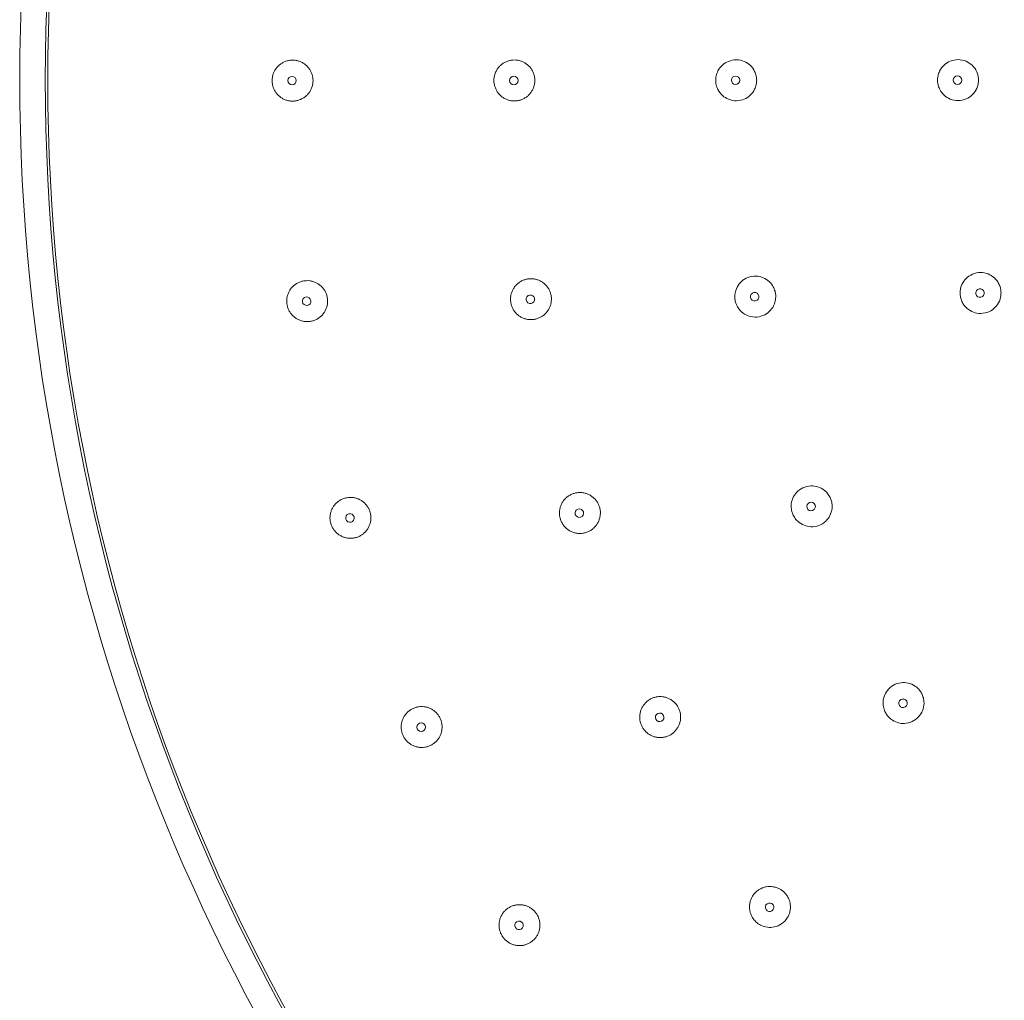
# Model space of a CAD drawing. Units: millimetres. Extents: x 0 to 840, y 0 to 1188.
# Drawn here: x 304 to 362, y 315 to 373 of the extents above; entities that cross this region are included whole.
import ezdxf

# ---------------------------------------------------------------- set-up
doc = ezdxf.new("R2010")
doc.units = ezdxf.units.MM
doc.header["$LTSCALE"] = 2
doc.layers.add('MODEL', color=7, linetype='Continuous', lineweight=20)

msp = doc.modelspace()

# ---------------------------------------------------------------- linework, layer by layer
at = {"layer": 'MODEL'}
for radius, start, end in [(115.033, 0, 180), (113.535, 0, 180), (113.385, 0.04318, 180.04318), (115.033, 180, 0), (113.535, 180, 0), (113.385, 180.04318, 0.04318)]:
    msp.add_arc((418.881, 369.097), radius, start, end, dxfattribs=at)
for centre, major_axis in [((319.815, 369.023), (0, 0.25)), ((319.815, 369.023), (0, -0.25)), ((332.819, 369.033), (0, 0.25)), ((332.819, 369.033), (0, -0.25)), ((345.823, 369.042), (0, 0.25)), ((345.823, 369.042), (0, -0.25)), ((358.827, 369.052), (0, 0.25)), ((358.827, 369.052), (0, -0.25)), ((360.149, 356.567), (-0.052, 0.245)), ((320.672, 356.093), (-0.033, 0.248)), ((333.79, 356.206), (-0.037, 0.247)), ((333.79, 356.206), (0.037, -0.247)), ((346.943, 356.357), (-0.044, 0.246)), ((346.943, 356.357), (0.044, -0.246)), ((360.149, 356.567), (0.052, -0.245)), ((320.672, 356.093), (0.033, -0.248)), ((350.248, 344.058), (-0.086, 0.235)), ((350.248, 344.058), (0.086, -0.235)), ((323.21, 343.385), (-0.065, 0.242)), ((336.662, 343.668), (-0.074, 0.239)), ((336.662, 343.668), (0.074, -0.239)), ((323.21, 343.385), (0.065, -0.242)), ((355.639, 332.521), (-0.125, 0.216)), ((355.639, 332.521), (0.125, -0.216)), ((341.37, 331.698), (-0.109, 0.225)), ((327.385, 331.118), (-0.096, 0.231)), ((341.37, 331.698), (0.109, -0.225)), ((327.385, 331.118), (0.096, -0.231)), ((347.81, 320.564), (-0.141, 0.207)), ((347.81, 320.564), (0.141, -0.207)), ((333.125, 319.5), (-0.125, 0.216)), ((333.125, 319.5), (0.125, -0.216))]:
    msp.add_ellipse(centre, major_axis=major_axis, ratio=0.999848, start_param=-1.570796, end_param=1.570796, dxfattribs=at)
for points in [[(319.367, 370.124), (319.307, 370.097), (319.248, 370.066), (319.192, 370.029)], [(319.951, 370.219), (319.885, 370.225), (319.818, 370.225), (319.752, 370.22)], [(320.146, 370.185), (320.082, 370.202), (320.016, 370.213), (319.951, 370.219)], [(320.332, 370.12), (320.272, 370.147), (320.21, 370.169), (320.146, 370.185)], [(320.505, 370.026), (320.45, 370.062), (320.392, 370.093), (320.332, 370.12)], [(332.562, 370.197), (332.497, 370.181), (332.434, 370.16), (332.373, 370.134)], [(332.758, 370.229), (332.692, 370.224), (332.626, 370.214), (332.562, 370.197)], [(332.957, 370.228), (332.891, 370.234), (332.824, 370.234), (332.758, 370.229)], [(333.152, 370.194), (333.088, 370.211), (333.023, 370.222), (332.957, 370.228)], [(333.338, 370.129), (333.278, 370.156), (333.216, 370.178), (333.152, 370.194)], [(333.511, 370.035), (333.456, 370.071), (333.398, 370.103), (333.338, 370.129)], [(333.665, 369.914), (333.617, 369.958), (333.566, 369.999), (333.511, 370.035)], [(318.791, 369.595), (318.76, 369.537), (318.733, 369.476), (318.711, 369.413)], [(319.192, 370.029), (319.136, 369.993), (319.084, 369.953), (319.035, 369.908)], [(320.98, 369.413), (320.959, 369.475), (320.932, 369.536), (320.901, 369.594)], [(333.799, 369.769), (333.758, 369.82), (333.714, 369.869), (333.665, 369.914)], [(333.906, 369.604), (333.875, 369.662), (333.839, 369.717), (333.799, 369.769)], [(333.985, 369.423), (333.964, 369.485), (333.937, 369.546), (333.906, 369.604)], [(318.662, 369.22), (318.652, 369.155), (318.646, 369.088), (318.646, 369.022)], [(318.646, 369.022), (318.646, 368.955), (318.652, 368.889), (318.663, 368.824)], [(318.711, 369.413), (318.69, 369.35), (318.673, 369.285), (318.662, 369.22)], [(321.029, 369.221), (321.018, 369.286), (321.002, 369.351), (320.98, 369.413)], [(321.045, 369.024), (321.045, 369.09), (321.04, 369.156), (321.029, 369.221)], [(321.029, 368.826), (321.04, 368.891), (321.045, 368.957), (321.045, 369.024)], [(331.668, 369.23), (331.657, 369.165), (331.651, 369.098), (331.651, 369.032)], [(331.651, 369.032), (331.651, 368.965), (331.657, 368.899), (331.668, 368.833)], [(331.716, 369.423), (331.695, 369.36), (331.679, 369.295), (331.668, 369.23)], [(334.034, 369.231), (334.023, 369.296), (334.007, 369.36), (333.985, 369.423)], [(334.05, 369.033), (334.05, 369.1), (334.045, 369.166), (334.034, 369.231)], [(334.034, 368.836), (334.045, 368.901), (334.051, 368.967), (334.05, 369.033)], [(318.663, 368.824), (318.674, 368.758), (318.69, 368.694), (318.712, 368.631)], [(318.712, 368.631), (318.733, 368.568), (318.76, 368.507), (318.792, 368.449)], [(318.792, 368.449), (318.824, 368.391), (318.86, 368.335), (318.901, 368.283)], [(320.794, 368.288), (320.835, 368.34), (320.87, 368.395), (320.902, 368.453)], [(320.902, 368.453), (320.933, 368.511), (320.959, 368.572), (320.981, 368.634)], [(320.981, 368.634), (321.002, 368.697), (321.018, 368.761), (321.029, 368.826)], [(331.668, 368.833), (331.679, 368.768), (331.695, 368.703), (331.717, 368.641)], [(331.717, 368.641), (331.739, 368.578), (331.766, 368.517), (331.797, 368.458)], [(331.797, 368.458), (331.829, 368.4), (331.866, 368.345), (331.907, 368.292)], [(318.901, 368.283), (318.942, 368.231), (318.987, 368.181), (319.036, 368.137)], [(319.036, 368.137), (319.085, 368.092), (319.138, 368.051), (319.193, 368.015)], [(319.193, 368.015), (319.249, 367.979), (319.308, 367.947), (319.369, 367.921)], [(319.369, 367.921), (319.43, 367.895), (319.493, 367.873), (319.557, 367.857)], [(319.557, 367.857), (319.622, 367.841), (319.688, 367.831), (319.754, 367.826)], [(320.661, 368.142), (320.71, 368.187), (320.754, 368.236), (320.794, 368.288)], [(332.199, 368.025), (332.255, 367.989), (332.314, 367.957), (332.375, 367.931)], [(332.375, 367.931), (332.436, 367.904), (332.499, 367.883), (332.563, 367.867)], [(332.958, 367.837), (333.024, 367.843), (333.09, 367.854), (333.154, 367.871)], [(333.154, 367.871), (333.218, 367.888), (333.28, 367.91), (333.34, 367.936)], [(333.34, 367.936), (333.4, 367.963), (333.458, 367.995), (333.512, 368.031)], [(334.14, 357.368), (334.076, 357.386), (334.012, 357.398), (333.946, 357.405)], [(334.325, 357.301), (334.265, 357.328), (334.203, 357.351), (334.14, 357.368)], [(319.783, 356.868), (319.741, 356.817), (319.702, 356.763), (319.669, 356.706)], [(319.923, 357.009), (319.873, 356.966), (319.826, 356.919), (319.783, 356.868)], [(321.042, 357.248), (320.979, 357.267), (320.914, 357.28), (320.849, 357.288)], [(321.226, 357.177), (321.167, 357.206), (321.105, 357.23), (321.042, 357.248)], [(321.395, 357.077), (321.341, 357.115), (321.285, 357.148), (321.226, 357.177)], [(321.546, 356.95), (321.499, 356.997), (321.449, 357.039), (321.395, 357.077)], [(333.026, 357.109), (332.976, 357.065), (332.93, 357.017), (332.888, 356.966)], [(333.185, 357.229), (333.129, 357.194), (333.075, 357.154), (333.026, 357.109)], [(333.362, 357.32), (333.3, 357.295), (333.241, 357.264), (333.185, 357.229)], [(334.496, 357.204), (334.441, 357.241), (334.384, 357.273), (334.325, 357.301)], [(334.885, 356.766), (334.855, 356.825), (334.819, 356.881), (334.78, 356.933)], [(334.962, 356.584), (334.941, 356.646), (334.916, 356.707), (334.885, 356.766)], [(319.527, 356.335), (319.514, 356.27), (319.506, 356.204), (319.504, 356.138)], [(319.583, 356.526), (319.559, 356.464), (319.54, 356.4), (319.527, 356.335)], [(319.669, 356.706), (319.635, 356.648), (319.606, 356.588), (319.583, 356.526)], [(321.85, 356.448), (321.83, 356.511), (321.806, 356.573), (321.777, 356.632)], [(321.892, 356.254), (321.883, 356.32), (321.869, 356.385), (321.85, 356.448)], [(332.622, 356.23), (332.621, 356.164), (332.625, 356.097), (332.635, 356.031)], [(332.642, 356.428), (332.63, 356.363), (332.623, 356.296), (332.622, 356.23)], [(332.694, 356.62), (332.671, 356.558), (332.653, 356.493), (332.642, 356.428)], [(335.007, 356.391), (334.998, 356.456), (334.982, 356.521), (334.962, 356.584)], [(319.504, 356.138), (319.502, 356.072), (319.505, 356.005), (319.514, 355.939)], [(319.514, 355.939), (319.522, 355.873), (319.536, 355.808), (319.556, 355.745)], [(319.556, 355.745), (319.575, 355.682), (319.6, 355.62), (319.63, 355.56)], [(321.739, 355.492), (321.772, 355.549), (321.801, 355.608), (321.824, 355.67)], [(321.824, 355.67), (321.847, 355.731), (321.866, 355.795), (321.879, 355.86)], [(334.759, 355.463), (334.8, 355.514), (334.837, 355.569), (334.869, 355.626)], [(334.869, 355.626), (334.901, 355.684), (334.928, 355.743), (334.95, 355.805)], [(319.63, 355.56), (319.659, 355.501), (319.694, 355.444), (319.733, 355.39)], [(320.016, 355.113), (320.07, 355.075), (320.128, 355.041), (320.188, 355.013)], [(321.154, 354.984), (321.215, 355.009), (321.274, 355.039), (321.33, 355.073)], [(321.33, 355.073), (321.386, 355.108), (321.439, 355.147), (321.489, 355.19)], [(332.865, 355.486), (332.905, 355.434), (332.95, 355.384), (332.998, 355.338)], [(333.91, 355.014), (333.976, 355.019), (334.042, 355.029), (334.106, 355.045)], [(334.106, 355.045), (334.17, 355.061), (334.233, 355.082), (334.294, 355.108)], [(334.294, 355.108), (334.355, 355.134), (334.413, 355.165), (334.468, 355.2)], [(334.468, 355.2), (334.524, 355.236), (334.576, 355.276), (334.625, 355.32)], [(334.625, 355.32), (334.674, 355.364), (334.718, 355.411), (334.759, 355.463)], [(320.964, 354.925), (321.029, 354.939), (321.093, 354.959), (321.154, 354.984)], [(336.441, 344.851), (336.376, 344.838), (336.313, 344.818), (336.251, 344.794)], [(336.637, 344.877), (336.572, 344.874), (336.505, 344.865), (336.441, 344.851)], [(336.834, 344.869), (336.769, 344.877), (336.703, 344.88), (336.637, 344.877)], [(337.027, 344.83), (336.964, 344.848), (336.9, 344.862), (336.834, 344.869)], [(337.211, 344.76), (337.152, 344.788), (337.09, 344.812), (337.027, 344.83)], [(337.381, 344.66), (337.327, 344.698), (337.27, 344.731), (337.211, 344.76)], [(322.839, 344.525), (322.777, 344.503), (322.716, 344.475), (322.658, 344.443)], [(323.031, 344.575), (322.966, 344.564), (322.902, 344.547), (322.839, 344.525)], [(323.229, 344.594), (323.163, 344.593), (323.096, 344.587), (323.031, 344.575)], [(323.798, 344.455), (323.74, 344.486), (323.679, 344.512), (323.617, 344.532)], [(323.964, 344.35), (323.912, 344.389), (323.856, 344.425), (323.798, 344.455)], [(324.111, 344.218), (324.066, 344.266), (324.017, 344.31), (323.964, 344.35)], [(324.234, 344.064), (324.198, 344.118), (324.156, 344.17), (324.111, 344.218)], [(324.331, 343.891), (324.304, 343.951), (324.271, 344.009), (324.234, 344.064)], [(335.657, 344.285), (335.623, 344.227), (335.594, 344.167), (335.571, 344.105)], [(335.771, 344.447), (335.729, 344.396), (335.69, 344.342), (335.657, 344.285)], [(335.911, 344.589), (335.861, 344.546), (335.814, 344.498), (335.771, 344.447)], [(337.764, 344.216), (337.734, 344.275), (337.7, 344.331), (337.661, 344.385)], [(337.838, 344.032), (337.819, 344.095), (337.794, 344.157), (337.764, 344.216)], [(322.073, 343.673), (322.057, 343.608), (322.047, 343.542), (322.043, 343.476)], [(322.135, 343.862), (322.109, 343.801), (322.088, 343.737), (322.073, 343.673)], [(324.398, 343.704), (324.381, 343.768), (324.358, 343.831), (324.331, 343.891)], [(335.493, 343.716), (335.491, 343.65), (335.494, 343.583), (335.503, 343.518)], [(335.503, 343.518), (335.512, 343.452), (335.526, 343.387), (335.546, 343.323)], [(337.881, 343.839), (337.872, 343.904), (337.858, 343.969), (337.838, 344.032)], [(322.043, 343.476), (322.038, 343.41), (322.039, 343.343), (322.046, 343.277)], [(322.046, 343.277), (322.052, 343.211), (322.064, 343.146), (322.081, 343.082)], [(322.081, 343.082), (322.098, 343.018), (322.121, 342.955), (322.148, 342.895)], [(324.255, 342.754), (324.29, 342.809), (324.321, 342.868), (324.346, 342.929)], [(324.346, 342.929), (324.371, 342.99), (324.392, 343.052), (324.407, 343.116)], [(324.407, 343.116), (324.422, 343.18), (324.432, 343.246), (324.437, 343.312)], [(335.724, 342.969), (335.763, 342.915), (335.807, 342.865), (335.855, 342.819)], [(322.148, 342.895), (322.176, 342.834), (322.209, 342.776), (322.246, 342.721)], [(322.246, 342.721), (322.283, 342.666), (322.325, 342.614), (322.37, 342.566)], [(322.37, 342.566), (322.416, 342.518), (322.466, 342.474), (322.519, 342.434)], [(323.652, 342.266), (323.714, 342.288), (323.775, 342.316), (323.832, 342.349)], [(323.832, 342.349), (323.89, 342.382), (323.944, 342.419), (323.995, 342.46)], [(323.995, 342.46), (324.046, 342.502), (324.094, 342.547), (324.137, 342.597)], [(324.137, 342.597), (324.181, 342.646), (324.22, 342.698), (324.255, 342.754)], [(335.855, 342.819), (335.902, 342.772), (335.953, 342.73), (336.008, 342.692)], [(336.008, 342.692), (336.062, 342.654), (336.12, 342.621), (336.18, 342.592)], [(336.18, 342.592), (336.24, 342.564), (336.303, 342.541), (336.366, 342.523)], [(336.366, 342.523), (336.43, 342.504), (336.496, 342.492), (336.562, 342.484)], [(336.562, 342.484), (336.628, 342.477), (336.694, 342.476), (336.761, 342.479)], [(337.324, 342.657), (337.38, 342.692), (337.433, 342.731), (337.482, 342.774)], [(322.87, 342.251), (322.934, 342.231), (322.999, 342.215), (323.064, 342.206)], [(323.064, 342.206), (323.13, 342.196), (323.196, 342.192), (323.263, 342.193)], [(323.263, 342.193), (323.329, 342.194), (323.396, 342.201), (323.461, 342.213)], [(323.461, 342.213), (323.526, 342.225), (323.59, 342.243), (323.652, 342.266)], [(340.633, 332.636), (340.581, 332.594), (340.534, 332.547), (340.491, 332.497)], [(340.796, 332.75), (340.739, 332.717), (340.684, 332.678), (340.633, 332.636)], [(340.975, 332.835), (340.913, 332.812), (340.853, 332.783), (340.796, 332.75)], [(341.166, 332.89), (341.101, 332.877), (341.037, 332.859), (340.975, 332.835)], [(341.362, 332.912), (341.296, 332.91), (341.231, 332.902), (341.166, 332.89)], [(342.101, 332.684), (342.048, 332.723), (341.992, 332.757), (341.933, 332.786)], [(342.252, 332.556), (342.205, 332.603), (342.155, 332.646), (342.101, 332.684)], [(342.378, 332.404), (342.34, 332.458), (342.298, 332.509), (342.252, 332.556)], [(326.55, 331.963), (326.504, 331.916), (326.461, 331.864), (326.424, 331.809)], [(326.699, 332.095), (326.646, 332.055), (326.596, 332.011), (326.55, 331.963)], [(326.868, 332.199), (326.809, 332.169), (326.752, 332.134), (326.699, 332.095)], [(328.312, 331.924), (328.268, 331.973), (328.22, 332.019), (328.169, 332.061)], [(340.285, 332.158), (340.26, 332.096), (340.24, 332.032), (340.226, 331.967)], [(340.373, 332.336), (340.339, 332.279), (340.309, 332.22), (340.285, 332.158)], [(340.491, 332.497), (340.447, 332.447), (340.408, 332.392), (340.373, 332.336)], [(342.479, 332.233), (342.45, 332.293), (342.417, 332.35), (342.378, 332.404)], [(342.55, 332.048), (342.532, 332.112), (342.508, 332.174), (342.479, 332.233)], [(342.59, 331.855), (342.582, 331.92), (342.569, 331.985), (342.55, 332.048)], [(326.325, 331.637), (326.297, 331.576), (326.274, 331.514), (326.257, 331.45)], [(326.424, 331.809), (326.386, 331.754), (326.353, 331.697), (326.325, 331.637)], [(328.581, 331.401), (328.566, 331.465), (328.546, 331.528), (328.521, 331.589)], [(328.61, 331.205), (328.606, 331.271), (328.596, 331.336), (328.581, 331.401)], [(340.207, 331.571), (340.215, 331.505), (340.228, 331.44), (340.247, 331.376)], [(340.247, 331.376), (340.266, 331.313), (340.289, 331.251), (340.318, 331.191)], [(342.516, 331.273), (342.539, 331.334), (342.558, 331.398), (342.572, 331.462)], [(326.216, 331.055), (326.22, 330.989), (326.229, 330.923), (326.244, 330.859)], [(326.244, 330.859), (326.259, 330.794), (326.28, 330.731), (326.305, 330.669)], [(328.503, 330.628), (328.531, 330.688), (328.553, 330.75), (328.571, 330.813)], [(340.318, 331.191), (340.347, 331.131), (340.381, 331.073), (340.419, 331.019)], [(340.419, 331.019), (340.458, 330.965), (340.5, 330.914), (340.547, 330.867)], [(342.014, 330.681), (342.071, 330.715), (342.125, 330.754), (342.176, 330.797)], [(342.176, 330.797), (342.226, 330.84), (342.272, 330.886), (342.315, 330.936)], [(342.315, 330.936), (342.357, 330.987), (342.396, 331.041), (342.429, 331.097)], [(342.429, 331.097), (342.463, 331.153), (342.492, 331.212), (342.516, 331.273)], [(326.305, 330.669), (326.33, 330.608), (326.361, 330.549), (326.396, 330.493)], [(326.396, 330.493), (326.431, 330.436), (326.471, 330.383), (326.515, 330.334)], [(326.515, 330.334), (326.559, 330.284), (326.607, 330.238), (326.659, 330.196)], [(328.137, 330.171), (328.189, 330.211), (328.238, 330.255), (328.284, 330.303)], [(340.869, 330.635), (340.929, 330.606), (340.991, 330.581), (341.054, 330.562)], [(341.054, 330.562), (341.118, 330.543), (341.183, 330.53), (341.249, 330.521)], [(341.645, 330.537), (341.71, 330.551), (341.774, 330.57), (341.836, 330.594)], [(341.836, 330.594), (341.898, 330.618), (341.957, 330.648), (342.014, 330.681)], [(326.659, 330.196), (326.711, 330.154), (326.765, 330.117), (326.823, 330.084)], [(326.823, 330.084), (326.881, 330.052), (326.942, 330.024), (327.004, 330.001)], [(327.004, 330.001), (327.067, 329.978), (327.131, 329.961), (327.196, 329.949)], [(327.196, 329.949), (327.261, 329.937), (327.328, 329.93), (327.394, 329.929)], [(327.394, 329.929), (327.46, 329.928), (327.527, 329.932), (327.592, 329.942)], [(347.25, 321.629), (347.192, 321.597), (347.137, 321.56), (347.085, 321.518)], [(347.43, 321.711), (347.368, 321.689), (347.308, 321.661), (347.25, 321.629)], [(347.621, 321.762), (347.556, 321.75), (347.493, 321.733), (347.43, 321.711)], [(348.204, 321.723), (348.142, 321.744), (348.078, 321.759), (348.013, 321.768)], [(348.386, 321.648), (348.328, 321.678), (348.267, 321.703), (348.204, 321.723)], [(348.554, 321.543), (348.501, 321.582), (348.445, 321.617), (348.386, 321.648)], [(348.702, 321.412), (348.656, 321.459), (348.607, 321.503), (348.554, 321.543)], [(346.729, 321.045), (346.704, 320.984), (346.683, 320.921), (346.668, 320.856)], [(347.085, 321.518), (347.034, 321.477), (346.985, 321.43), (346.941, 321.381)], [(348.827, 321.258), (348.789, 321.313), (348.748, 321.364), (348.702, 321.412)], [(332.644, 320.603), (332.584, 320.575), (332.526, 320.543), (332.472, 320.505)], [(332.83, 320.672), (332.767, 320.654), (332.704, 320.631), (332.644, 320.603)], [(333.024, 320.709), (332.958, 320.702), (332.894, 320.69), (332.83, 320.672)], [(333.221, 320.713), (333.155, 320.717), (333.089, 320.716), (333.024, 320.709)], [(333.939, 320.42), (333.889, 320.464), (333.835, 320.503), (333.779, 320.537)], [(334.077, 320.279), (334.035, 320.33), (333.988, 320.377), (333.939, 320.42)], [(346.668, 320.856), (346.653, 320.792), (346.643, 320.726), (346.639, 320.659)], [(332.186, 320.23), (332.147, 320.176), (332.112, 320.119), (332.082, 320.06)], [(334.19, 320.116), (334.157, 320.173), (334.119, 320.228), (334.077, 320.279)], [(346.679, 320.265), (346.697, 320.201), (346.719, 320.138), (346.747, 320.078)], [(346.747, 320.078), (346.775, 320.018), (346.808, 319.96), (346.845, 319.905)], [(331.974, 319.286), (331.986, 319.221), (332.005, 319.157), (332.028, 319.094)], [(332.028, 319.094), (332.051, 319.032), (332.08, 318.972), (332.113, 318.915)], [(332.113, 318.915), (332.146, 318.857), (332.184, 318.802), (332.226, 318.751)], [(333.841, 318.533), (333.896, 318.571), (333.947, 318.614), (333.994, 318.66)], [(333.994, 318.66), (334.041, 318.706), (334.084, 318.756), (334.122, 318.81)], [(334.122, 318.81), (334.161, 318.863), (334.195, 318.919), (334.225, 318.978)], [(334.225, 318.978), (334.254, 319.037), (334.278, 319.098), (334.298, 319.161)], [(332.893, 318.343), (332.958, 318.329), (333.024, 318.32), (333.09, 318.316)], [(333.67, 318.433), (333.73, 318.461), (333.787, 318.495), (333.841, 318.533)]]:
    msp.add_open_spline(points, degree=3, dxfattribs=at)
for points, knots in [([(319.752, 370.22), (319.686, 370.214), (319.62, 370.204), (319.556, 370.188), (319.491, 370.172), (319.428, 370.15), (319.367, 370.124)], [0.5263158, 0.5263158, 0.5263158, 0.5263158, 0.5789474, 0.5789474, 0.5789474, 0.6315789, 0.6315789, 0.6315789, 0.6315789]), ([(332.373, 370.134), (332.312, 370.107), (332.253, 370.076), (332.198, 370.039), (332.142, 370.003), (332.09, 369.963), (332.041, 369.918), (331.992, 369.873), (331.946, 369.824), (331.905, 369.771)], [0.6315789, 0.6315789, 0.6315789, 0.6315789, 0.6842105, 0.6842105, 0.6842105, 0.7368421, 0.7368421, 0.7368421, 0.7894737, 0.7894737, 0.7894737, 0.7894737]), ([(347.056, 369.043), (347.056, 369.081), (347.054, 369.118), (347.046, 369.201), (347.039, 369.247), (347.009, 369.386), (346.978, 369.477), (346.872, 369.698), (346.782, 369.82), (346.572, 370.015), (346.456, 370.091), (346.182, 370.209), (346.024, 370.242), (345.705, 370.244), (345.548, 370.213), (345.275, 370.101), (345.158, 370.028), (344.946, 369.839), (344.855, 369.721), (344.741, 369.498), (344.707, 369.402), (344.674, 369.255), (344.666, 369.206), (344.658, 369.119), (344.656, 369.08), (344.656, 369.041)], [0.000001, 0.000001, 0.000001, 0.000001, 0.0112106, 0.0112106, 0.0251359, 0.0251359, 0.0537987, 0.0537987, 0.09872, 0.09872, 0.1400107, 0.1400107, 0.1880436, 0.1880436, 0.2357144, 0.2357144, 0.2766702, 0.2766702, 0.3210544, 0.3210544, 0.3515747, 0.3515747, 0.366263, 0.366263, 0.3779019, 0.3779019, 0.3779019, 0.3779019]), ([(360.061, 369.053), (360.061, 369.09), (360.059, 369.127), (360.052, 369.207), (360.045, 369.249), (360.019, 369.378), (359.992, 369.463), (359.892, 369.685), (359.802, 369.813), (359.587, 370.019), (359.467, 370.098), (359.189, 370.218), (359.031, 370.251), (358.71, 370.254), (358.551, 370.223), (358.272, 370.108), (358.152, 370.031), (357.935, 369.831), (357.844, 369.707), (357.737, 369.484), (357.707, 369.395), (357.678, 369.258), (357.671, 369.213), (357.663, 369.129), (357.661, 369.09), (357.661, 369.051)], [0.000001, 0.000001, 0.000001, 0.000001, 0.0111211, 0.0111211, 0.0239994, 0.0239994, 0.0506102, 0.0506102, 0.0970675, 0.0970675, 0.1398758, 0.1398758, 0.1878468, 0.1878468, 0.2360072, 0.2360072, 0.278437, 0.278437, 0.3244011, 0.3244011, 0.3525511, 0.3525511, 0.3662478, 0.3662478, 0.3779058, 0.3779058, 0.3779058, 0.3779058]), ([(319.035, 369.908), (318.986, 369.863), (318.941, 369.814), (318.9, 369.761), (318.859, 369.709), (318.823, 369.653), (318.791, 369.595)], [0.7368421, 0.7368421, 0.7368421, 0.7368421, 0.7894737, 0.7894737, 0.7894737, 0.8421053, 0.8421053, 0.8421053, 0.8421053]), ([(320.901, 369.594), (320.869, 369.652), (320.834, 369.707), (320.793, 369.759), (320.753, 369.811), (320.708, 369.86), (320.66, 369.904), (320.612, 369.949), (320.56, 369.989), (320.505, 370.026)], [0.1578947, 0.1578947, 0.1578947, 0.1578947, 0.2105263, 0.2105263, 0.2105263, 0.2631579, 0.2631579, 0.2631579, 0.3157895, 0.3157895, 0.3157895, 0.3157895]), ([(331.905, 369.771), (331.865, 369.719), (331.828, 369.663), (331.797, 369.605), (331.765, 369.547), (331.738, 369.486), (331.716, 369.423)], [0.7894737, 0.7894737, 0.7894737, 0.7894737, 0.8421053, 0.8421053, 0.8421053, 0.8947368, 0.8947368, 0.8947368, 0.8947368]), ([(344.656, 369.041), (344.656, 369.003), (344.658, 368.964), (344.667, 368.877), (344.674, 368.828), (344.707, 368.681), (344.742, 368.585), (344.856, 368.363), (344.947, 368.245), (345.159, 368.056), (345.276, 367.983), (345.549, 367.871), (345.707, 367.841), (346.026, 367.843), (346.184, 367.877), (346.457, 367.994), (346.573, 368.07), (346.783, 368.266), (346.873, 368.388), (346.979, 368.609), (347.01, 368.7), (347.039, 368.839), (347.046, 368.885), (347.054, 368.968), (347.056, 369.006), (347.056, 369.043)], [0.000001, 0.000001, 0.000001, 0.000001, 0.0116332, 0.0116332, 0.0263094, 0.0263094, 0.0568033, 0.0568033, 0.1011936, 0.1011936, 0.1421506, 0.1421506, 0.1898211, 0.1898211, 0.237851, 0.237851, 0.2791404, 0.2791404, 0.3240549, 0.3240549, 0.3527455, 0.3527455, 0.3666845, 0.3666845, 0.3779019, 0.3779019, 0.3779019, 0.3779019]), ([(357.661, 369.051), (357.661, 369.012), (357.663, 368.974), (357.671, 368.89), (357.678, 368.844), (357.707, 368.708), (357.738, 368.619), (357.844, 368.396), (357.936, 368.272), (358.153, 368.072), (358.273, 367.996), (358.553, 367.881), (358.712, 367.85), (359.032, 367.853), (359.19, 367.887), (359.468, 368.007), (359.588, 368.086), (359.803, 368.292), (359.893, 368.42), (359.992, 368.642), (360.019, 368.727), (360.046, 368.856), (360.052, 368.899), (360.059, 368.979), (360.061, 369.016), (360.061, 369.053)], [0.000001, 0.000001, 0.000001, 0.000001, 0.0116471, 0.0116471, 0.0253255, 0.0253255, 0.0534463, 0.0534463, 0.0994178, 0.0994178, 0.1418492, 0.1418492, 0.1900133, 0.1900133, 0.2379807, 0.2379807, 0.2807873, 0.2807873, 0.3272372, 0.3272372, 0.353876, 0.353876, 0.366773, 0.366773, 0.3779058, 0.3779058, 0.3779058, 0.3779058]), ([(333.512, 368.031), (333.567, 368.067), (333.619, 368.108), (333.667, 368.153), (333.715, 368.197), (333.759, 368.246), (333.8, 368.298), (333.84, 368.35), (333.876, 368.405), (333.907, 368.463)], [0.6842105, 0.6842105, 0.6842105, 0.6842105, 0.7368421, 0.7368421, 0.7368421, 0.7894737, 0.7894737, 0.7894737, 0.8421053, 0.8421053, 0.8421053, 0.8421053]), ([(333.907, 368.463), (333.938, 368.521), (333.965, 368.582), (333.986, 368.644), (334.007, 368.707), (334.023, 368.771), (334.034, 368.836)], [0.8421053, 0.8421053, 0.8421053, 0.8421053, 0.8947368, 0.8947368, 0.8947368, 0.9473684, 0.9473684, 0.9473684, 0.9473684]), ([(319.754, 367.826), (319.82, 367.821), (319.886, 367.821), (319.952, 367.827), (320.018, 367.833), (320.084, 367.844), (320.148, 367.861)], [0.4736842, 0.4736842, 0.4736842, 0.4736842, 0.5263158, 0.5263158, 0.5263158, 0.5789474, 0.5789474, 0.5789474, 0.5789474]), ([(320.148, 367.861), (320.212, 367.878), (320.274, 367.899), (320.334, 367.926), (320.394, 367.953), (320.452, 367.985), (320.507, 368.021), (320.562, 368.057), (320.613, 368.098), (320.661, 368.142)], [0.5789474, 0.5789474, 0.5789474, 0.5789474, 0.6315789, 0.6315789, 0.6315789, 0.6842105, 0.6842105, 0.6842105, 0.7368421, 0.7368421, 0.7368421, 0.7368421]), ([(331.907, 368.292), (331.947, 368.24), (331.993, 368.191), (332.042, 368.146), (332.091, 368.101), (332.143, 368.061), (332.199, 368.025)], [0.2105263, 0.2105263, 0.2105263, 0.2105263, 0.2631579, 0.2631579, 0.2631579, 0.3157895, 0.3157895, 0.3157895, 0.3157895]), ([(332.563, 367.867), (332.628, 367.851), (332.694, 367.841), (332.76, 367.836), (332.826, 367.831), (332.892, 367.831), (332.958, 367.837)], [0.4210526, 0.4210526, 0.4210526, 0.4210526, 0.4736842, 0.4736842, 0.4736842, 0.5263158, 0.5263158, 0.5263158, 0.5263158]), ([(333.946, 357.405), (333.881, 357.412), (333.814, 357.413), (333.748, 357.409), (333.682, 357.405), (333.616, 357.396), (333.551, 357.381), (333.487, 357.366), (333.423, 357.345), (333.362, 357.32)], [0.4210526, 0.4210526, 0.4210526, 0.4210526, 0.4736842, 0.4736842, 0.4736842, 0.5263158, 0.5263158, 0.5263158, 0.5789474, 0.5789474, 0.5789474, 0.5789474]), ([(348.156, 356.572), (348.15, 356.609), (348.142, 356.645), (348.119, 356.726), (348.104, 356.77), (348.051, 356.902), (348.005, 356.985), (347.862, 357.185), (347.752, 357.289), (347.511, 357.445), (347.384, 357.499), (347.094, 357.568), (346.932, 357.573), (346.618, 357.52), (346.468, 357.462), (346.218, 357.304), (346.116, 357.212), (345.941, 356.989), (345.871, 356.857), (345.798, 356.618), (345.781, 356.517), (345.774, 356.367), (345.775, 356.318), (345.782, 356.23), (345.787, 356.192), (345.793, 356.153)], [0.000001, 0.000001, 0.000001, 0.000001, 0.0112106, 0.0112106, 0.0251359, 0.0251359, 0.0537987, 0.0537987, 0.09872, 0.09872, 0.1400107, 0.1400107, 0.1880436, 0.1880436, 0.2357144, 0.2357144, 0.2766702, 0.2766702, 0.3210544, 0.3210544, 0.3515747, 0.3515747, 0.366263, 0.366263, 0.3779019, 0.3779019, 0.3779019, 0.3779019]), ([(361.355, 356.825), (361.348, 356.861), (361.338, 356.897), (361.314, 356.973), (361.299, 357.013), (361.247, 357.134), (361.203, 357.211), (361.059, 357.408), (360.944, 357.514), (360.691, 357.671), (360.557, 357.723), (360.26, 357.783), (360.099, 357.782), (359.785, 357.718), (359.636, 357.655), (359.387, 357.484), (359.285, 357.384), (359.115, 357.144), (359.051, 357.003), (358.993, 356.763), (358.982, 356.669), (358.982, 356.53), (358.984, 356.484), (358.994, 356.4), (359, 356.362), (359.008, 356.324)], [0.000001, 0.000001, 0.000001, 0.000001, 0.0111211, 0.0111211, 0.0239994, 0.0239994, 0.0506102, 0.0506102, 0.0970675, 0.0970675, 0.1398758, 0.1398758, 0.1878468, 0.1878468, 0.2360072, 0.2360072, 0.278437, 0.278437, 0.3244011, 0.3244011, 0.3525511, 0.3525511, 0.3662478, 0.3662478, 0.3779058, 0.3779058, 0.3779058, 0.3779058]), ([(320.263, 357.214), (320.201, 357.189), (320.142, 357.16), (320.085, 357.126), (320.028, 357.092), (319.974, 357.053), (319.923, 357.009)], [0.5789474, 0.5789474, 0.5789474, 0.5789474, 0.6315789, 0.6315789, 0.6315789, 0.6842105, 0.6842105, 0.6842105, 0.6842105]), ([(320.849, 357.288), (320.783, 357.296), (320.717, 357.299), (320.651, 357.296), (320.584, 357.293), (320.519, 357.285), (320.454, 357.271), (320.389, 357.257), (320.325, 357.238), (320.263, 357.214)], [0.4210526, 0.4210526, 0.4210526, 0.4210526, 0.4736842, 0.4736842, 0.4736842, 0.5263158, 0.5263158, 0.5263158, 0.5789474, 0.5789474, 0.5789474, 0.5789474]), ([(321.777, 356.632), (321.747, 356.691), (321.713, 356.747), (321.674, 356.801), (321.636, 356.854), (321.593, 356.904), (321.546, 356.95)], [0.1052632, 0.1052632, 0.1052632, 0.1052632, 0.1578947, 0.1578947, 0.1578947, 0.2105263, 0.2105263, 0.2105263, 0.2105263]), ([(332.888, 356.966), (332.847, 356.914), (332.809, 356.859), (332.776, 356.801), (332.744, 356.743), (332.716, 356.683), (332.694, 356.62)], [0.7368421, 0.7368421, 0.7368421, 0.7368421, 0.7894737, 0.7894737, 0.7894737, 0.8421053, 0.8421053, 0.8421053, 0.8421053]), ([(334.78, 356.933), (334.74, 356.986), (334.696, 357.035), (334.649, 357.08), (334.601, 357.126), (334.55, 357.167), (334.496, 357.204)], [0.1578947, 0.1578947, 0.1578947, 0.1578947, 0.2105263, 0.2105263, 0.2105263, 0.2631579, 0.2631579, 0.2631579, 0.2631579]), ([(359.008, 356.324), (359.016, 356.286), (359.026, 356.248), (359.052, 356.168), (359.068, 356.125), (359.125, 355.998), (359.173, 355.917), (359.324, 355.721), (359.44, 355.619), (359.693, 355.469), (359.827, 355.419), (360.124, 355.365), (360.286, 355.368), (360.599, 355.437), (360.746, 355.503), (360.993, 355.678), (361.094, 355.781), (361.261, 356.027), (361.322, 356.17), (361.374, 356.409), (361.383, 356.497), (361.381, 356.629), (361.379, 356.672), (361.369, 356.752), (361.363, 356.788), (361.355, 356.825)], [0.000001, 0.000001, 0.000001, 0.000001, 0.0116471, 0.0116471, 0.0253255, 0.0253255, 0.0534463, 0.0534463, 0.0994178, 0.0994178, 0.1418492, 0.1418492, 0.1900133, 0.1900133, 0.2379807, 0.2379807, 0.2807873, 0.2807873, 0.3272372, 0.3272372, 0.353876, 0.353876, 0.366773, 0.366773, 0.3779058, 0.3779058, 0.3779058, 0.3779058]), ([(321.879, 355.86), (321.892, 355.925), (321.899, 355.99), (321.902, 356.056), (321.904, 356.122), (321.901, 356.189), (321.892, 356.254)], [0.8947368, 0.8947368, 0.8947368, 0.8947368, 0.9473684, 0.9473684, 0.9473684, 1, 1, 1, 1]), ([(334.95, 355.805), (334.973, 355.867), (334.99, 355.931), (335.002, 355.996), (335.013, 356.061), (335.02, 356.127), (335.021, 356.193), (335.022, 356.259), (335.017, 356.325), (335.007, 356.391)], [0.8421053, 0.8421053, 0.8421053, 0.8421053, 0.8947368, 0.8947368, 0.8947368, 0.9473684, 0.9473684, 0.9473684, 1, 1, 1, 1]), ([(345.793, 356.153), (345.8, 356.115), (345.809, 356.077), (345.832, 355.993), (345.848, 355.946), (345.906, 355.807), (345.957, 355.719), (346.108, 355.52), (346.218, 355.419), (346.46, 355.27), (346.588, 355.218), (346.876, 355.156), (347.037, 355.153), (347.35, 355.211), (347.5, 355.271), (347.749, 355.435), (347.85, 355.53), (348.023, 355.759), (348.09, 355.894), (348.156, 356.131), (348.171, 356.226), (348.176, 356.368), (348.174, 356.414), (348.168, 356.498), (348.163, 356.535), (348.156, 356.572)], [0.000001, 0.000001, 0.000001, 0.000001, 0.0116332, 0.0116332, 0.0263094, 0.0263094, 0.0568033, 0.0568033, 0.1011936, 0.1011936, 0.1421506, 0.1421506, 0.1898211, 0.1898211, 0.237851, 0.237851, 0.2791404, 0.2791404, 0.3240549, 0.3240549, 0.3527455, 0.3527455, 0.3666845, 0.3666845, 0.3779019, 0.3779019, 0.3779019, 0.3779019]), ([(332.635, 356.031), (332.645, 355.966), (332.661, 355.901), (332.681, 355.838), (332.702, 355.775), (332.728, 355.714), (332.759, 355.655), (332.789, 355.596), (332.825, 355.539), (332.865, 355.486)], [0, 0, 0, 0, 0.0526316, 0.0526316, 0.0526316, 0.1052632, 0.1052632, 0.1052632, 0.1578947, 0.1578947, 0.1578947, 0.1578947]), ([(319.733, 355.39), (319.772, 355.337), (319.815, 355.286), (319.863, 355.24), (319.91, 355.193), (319.962, 355.151), (320.016, 355.113)], [0.1578947, 0.1578947, 0.1578947, 0.1578947, 0.2105263, 0.2105263, 0.2105263, 0.2631579, 0.2631579, 0.2631579, 0.2631579]), ([(321.489, 355.19), (321.539, 355.233), (321.584, 355.28), (321.626, 355.33), (321.668, 355.381), (321.706, 355.435), (321.739, 355.492)], [0.6842105, 0.6842105, 0.6842105, 0.6842105, 0.7368421, 0.7368421, 0.7368421, 0.7894737, 0.7894737, 0.7894737, 0.7894737]), ([(332.998, 355.338), (333.046, 355.293), (333.098, 355.251), (333.154, 355.214), (333.209, 355.177), (333.267, 355.145), (333.327, 355.117), (333.388, 355.09), (333.451, 355.068), (333.515, 355.051)], [0.2105263, 0.2105263, 0.2105263, 0.2105263, 0.2631579, 0.2631579, 0.2631579, 0.3157895, 0.3157895, 0.3157895, 0.3684211, 0.3684211, 0.3684211, 0.3684211]), ([(333.515, 355.051), (333.579, 355.034), (333.645, 355.022), (333.711, 355.016), (333.777, 355.01), (333.844, 355.009), (333.91, 355.014)], [0.3684211, 0.3684211, 0.3684211, 0.3684211, 0.4210526, 0.4210526, 0.4210526, 0.4736842, 0.4736842, 0.4736842, 0.4736842]), ([(320.188, 355.013), (320.248, 354.984), (320.31, 354.96), (320.374, 354.942), (320.438, 354.924), (320.503, 354.911), (320.569, 354.904)], [0.3157895, 0.3157895, 0.3157895, 0.3157895, 0.3684211, 0.3684211, 0.3684211, 0.4210526, 0.4210526, 0.4210526, 0.4210526]), ([(320.569, 354.904), (320.635, 354.896), (320.702, 354.894), (320.768, 354.898), (320.834, 354.902), (320.9, 354.911), (320.964, 354.925)], [0.4210526, 0.4210526, 0.4210526, 0.4210526, 0.4736842, 0.4736842, 0.4736842, 0.5263158, 0.5263158, 0.5263158, 0.5263158]), ([(351.406, 344.481), (351.393, 344.516), (351.379, 344.55), (351.343, 344.626), (351.32, 344.667), (351.245, 344.787), (351.185, 344.862), (351.009, 345.033), (350.883, 345.117), (350.619, 345.229), (350.484, 345.26), (350.187, 345.277), (350.027, 345.254), (349.726, 345.147), (349.589, 345.065), (349.37, 344.866), (349.286, 344.757), (349.151, 344.507), (349.106, 344.365), (349.075, 344.117), (349.076, 344.015), (349.095, 343.865), (349.105, 343.817), (349.127, 343.732), (349.138, 343.695), (349.152, 343.658)], [0.000001, 0.000001, 0.000001, 0.000001, 0.0112106, 0.0112106, 0.0251359, 0.0251359, 0.0537987, 0.0537987, 0.09872, 0.09872, 0.1400107, 0.1400107, 0.1880436, 0.1880436, 0.2357144, 0.2357144, 0.2766702, 0.2766702, 0.3210544, 0.3210544, 0.3515747, 0.3515747, 0.366263, 0.366263, 0.3779019, 0.3779019, 0.3779019, 0.3779019]), ([(336.251, 344.794), (336.189, 344.77), (336.129, 344.74), (336.072, 344.706), (336.015, 344.671), (335.962, 344.632), (335.911, 344.589)], [0.5263158, 0.5263158, 0.5263158, 0.5263158, 0.5789474, 0.5789474, 0.5789474, 0.6315789, 0.6315789, 0.6315789, 0.6315789]), ([(337.661, 344.385), (337.622, 344.438), (337.579, 344.488), (337.532, 344.534), (337.485, 344.58), (337.434, 344.623), (337.381, 344.66)], [0.1052632, 0.1052632, 0.1052632, 0.1052632, 0.1578947, 0.1578947, 0.1578947, 0.2105263, 0.2105263, 0.2105263, 0.2105263]), ([(322.348, 344.196), (322.303, 344.147), (322.263, 344.094), (322.227, 344.038), (322.192, 343.982), (322.161, 343.923), (322.135, 343.862)], [0.6842105, 0.6842105, 0.6842105, 0.6842105, 0.7368421, 0.7368421, 0.7368421, 0.7894737, 0.7894737, 0.7894737, 0.7894737]), ([(322.658, 344.443), (322.6, 344.411), (322.545, 344.374), (322.493, 344.333), (322.441, 344.291), (322.392, 344.246), (322.348, 344.196)], [0.5789474, 0.5789474, 0.5789474, 0.5789474, 0.6315789, 0.6315789, 0.6315789, 0.6842105, 0.6842105, 0.6842105, 0.6842105]), ([(323.617, 344.532), (323.555, 344.553), (323.491, 344.569), (323.426, 344.579), (323.361, 344.589), (323.295, 344.594), (323.229, 344.594)], [0.3157895, 0.3157895, 0.3157895, 0.3157895, 0.3684211, 0.3684211, 0.3684211, 0.4210526, 0.4210526, 0.4210526, 0.4210526]), ([(335.571, 344.105), (335.547, 344.043), (335.529, 343.979), (335.516, 343.914), (335.503, 343.849), (335.495, 343.783), (335.493, 343.716)], [0.7894737, 0.7894737, 0.7894737, 0.7894737, 0.8421053, 0.8421053, 0.8421053, 0.8947368, 0.8947368, 0.8947368, 0.8947368]), ([(349.152, 343.658), (349.165, 343.622), (349.18, 343.586), (349.218, 343.507), (349.242, 343.464), (349.323, 343.337), (349.388, 343.259), (349.571, 343.089), (349.697, 343.009), (349.961, 342.904), (350.096, 342.876), (350.391, 342.864), (350.549, 342.889), (350.848, 343.001), (350.985, 343.086), (351.202, 343.291), (351.285, 343.401), (351.416, 343.657), (351.458, 343.802), (351.482, 344.047), (351.48, 344.143), (351.46, 344.283), (351.451, 344.329), (351.43, 344.41), (351.419, 344.446), (351.406, 344.481)], [0.000001, 0.000001, 0.000001, 0.000001, 0.0116333, 0.0116333, 0.0263097, 0.0263097, 0.056804, 0.056804, 0.1011942, 0.1011942, 0.1421512, 0.1421512, 0.1898217, 0.1898217, 0.2378516, 0.2378516, 0.2791411, 0.2791411, 0.3240556, 0.3240556, 0.3527458, 0.3527458, 0.3666846, 0.3666846, 0.3779019, 0.3779019, 0.3779019, 0.3779019]), ([(324.437, 343.312), (324.441, 343.378), (324.44, 343.444), (324.434, 343.509), (324.427, 343.575), (324.415, 343.641), (324.398, 343.704)], [0.8947368, 0.8947368, 0.8947368, 0.8947368, 0.9473684, 0.9473684, 0.9473684, 1, 1, 1, 1]), ([(337.815, 343.255), (337.838, 343.317), (337.856, 343.38), (337.869, 343.445), (337.882, 343.509), (337.889, 343.575), (337.891, 343.641), (337.893, 343.707), (337.89, 343.773), (337.881, 343.839)], [0.7894737, 0.7894737, 0.7894737, 0.7894737, 0.8421053, 0.8421053, 0.8421053, 0.8947368, 0.8947368, 0.8947368, 0.9473684, 0.9473684, 0.9473684, 0.9473684]), ([(335.546, 343.323), (335.566, 343.26), (335.591, 343.198), (335.62, 343.139), (335.65, 343.079), (335.685, 343.023), (335.724, 342.969)], [0, 0, 0, 0, 0.0526316, 0.0526316, 0.0526316, 0.1052632, 0.1052632, 0.1052632, 0.1052632]), ([(337.482, 342.774), (337.532, 342.818), (337.578, 342.865), (337.619, 342.916), (337.661, 342.967), (337.698, 343.02), (337.731, 343.077), (337.764, 343.134), (337.792, 343.194), (337.815, 343.255)], [0.6315789, 0.6315789, 0.6315789, 0.6315789, 0.6842105, 0.6842105, 0.6842105, 0.7368421, 0.7368421, 0.7368421, 0.7894737, 0.7894737, 0.7894737, 0.7894737]), ([(322.519, 342.434), (322.572, 342.394), (322.628, 342.358), (322.687, 342.328), (322.746, 342.297), (322.807, 342.272), (322.87, 342.251)], [0.2105263, 0.2105263, 0.2105263, 0.2105263, 0.2631579, 0.2631579, 0.2631579, 0.3157895, 0.3157895, 0.3157895, 0.3157895]), ([(336.761, 342.479), (336.827, 342.483), (336.893, 342.492), (336.958, 342.507), (337.023, 342.522), (337.086, 342.542), (337.147, 342.567), (337.208, 342.592), (337.268, 342.622), (337.324, 342.657)], [0.4210526, 0.4210526, 0.4210526, 0.4210526, 0.4736842, 0.4736842, 0.4736842, 0.5263158, 0.5263158, 0.5263158, 0.5789474, 0.5789474, 0.5789474, 0.5789474]), ([(356.706, 333.138), (356.687, 333.17), (356.667, 333.202), (356.618, 333.27), (356.589, 333.306), (356.494, 333.412), (356.422, 333.475), (356.219, 333.613), (356.081, 333.674), (355.801, 333.738), (355.662, 333.745), (355.367, 333.71), (355.213, 333.66), (354.936, 333.502), (354.815, 333.397), (354.634, 333.164), (354.57, 333.042), (354.481, 332.772), (354.461, 332.624), (354.474, 332.375), (354.492, 332.274), (354.537, 332.13), (354.555, 332.085), (354.591, 332.005), (354.609, 331.97), (354.628, 331.937)], [0.000001, 0.000001, 0.000001, 0.000001, 0.0112106, 0.0112106, 0.0251359, 0.0251359, 0.0537987, 0.0537987, 0.09872, 0.09872, 0.1400107, 0.1400107, 0.1880436, 0.1880436, 0.2357144, 0.2357144, 0.2766702, 0.2766702, 0.3210544, 0.3210544, 0.3515747, 0.3515747, 0.366263, 0.366263, 0.3779019, 0.3779019, 0.3779019, 0.3779019]), ([(354.628, 331.937), (354.648, 331.903), (354.669, 331.87), (354.72, 331.799), (354.751, 331.761), (354.853, 331.65), (354.931, 331.584), (355.14, 331.449), (355.278, 331.392), (355.557, 331.334), (355.694, 331.33), (355.987, 331.369), (356.139, 331.422), (356.413, 331.584), (356.534, 331.692), (356.711, 331.93), (356.774, 332.054), (356.858, 332.329), (356.875, 332.479), (356.856, 332.723), (356.837, 332.818), (356.793, 332.953), (356.776, 332.996), (356.741, 333.072), (356.724, 333.106), (356.706, 333.138)], [0.000001, 0.000001, 0.000001, 0.000001, 0.0116332, 0.0116332, 0.0263094, 0.0263094, 0.0568033, 0.0568033, 0.1011936, 0.1011936, 0.1421506, 0.1421506, 0.1898211, 0.1898211, 0.237851, 0.237851, 0.2791404, 0.2791404, 0.3240549, 0.3240549, 0.3527455, 0.3527455, 0.3666845, 0.3666845, 0.3779019, 0.3779019, 0.3779019, 0.3779019]), ([(341.933, 332.786), (341.874, 332.816), (341.813, 332.84), (341.75, 332.859), (341.688, 332.879), (341.624, 332.893), (341.559, 332.901), (341.493, 332.91), (341.427, 332.914), (341.362, 332.912)], [0.2105263, 0.2105263, 0.2105263, 0.2105263, 0.2631579, 0.2631579, 0.2631579, 0.3157895, 0.3157895, 0.3157895, 0.3684211, 0.3684211, 0.3684211, 0.3684211]), ([(327.246, 332.318), (327.18, 332.309), (327.115, 332.294), (327.052, 332.274), (326.989, 332.254), (326.928, 332.229), (326.868, 332.199)], [0.4210526, 0.4210526, 0.4210526, 0.4210526, 0.4736842, 0.4736842, 0.4736842, 0.5263158, 0.5263158, 0.5263158, 0.5263158]), ([(328.169, 332.061), (328.118, 332.102), (328.064, 332.14), (328.006, 332.172), (327.949, 332.205), (327.889, 332.233), (327.828, 332.255), (327.766, 332.278), (327.703, 332.296), (327.638, 332.308), (327.574, 332.321), (327.508, 332.328), (327.442, 332.329), (327.377, 332.331), (327.311, 332.327), (327.246, 332.318)], [0.1578947, 0.1578947, 0.1578947, 0.1578947, 0.2105263, 0.2105263, 0.2105263, 0.2631579, 0.2631579, 0.2631579, 0.3157895, 0.3157895, 0.3157895, 0.3684211, 0.3684211, 0.3684211, 0.4210526, 0.4210526, 0.4210526, 0.4210526]), ([(340.226, 331.967), (340.212, 331.902), (340.204, 331.837), (340.2, 331.77), (340.197, 331.704), (340.199, 331.637), (340.207, 331.571)], [0.7894737, 0.7894737, 0.7894737, 0.7894737, 0.8421053, 0.8421053, 0.8421053, 0.8947368, 0.8947368, 0.8947368, 0.8947368]), ([(326.257, 331.45), (326.239, 331.386), (326.227, 331.32), (326.22, 331.254), (326.213, 331.188), (326.211, 331.122), (326.216, 331.055)], [0.7894737, 0.7894737, 0.7894737, 0.7894737, 0.8421053, 0.8421053, 0.8421053, 0.8947368, 0.8947368, 0.8947368, 0.8947368]), ([(328.521, 331.589), (328.495, 331.65), (328.465, 331.709), (328.43, 331.765), (328.395, 331.821), (328.355, 331.874), (328.312, 331.924)], [0, 0, 0, 0, 0.0526316, 0.0526316, 0.0526316, 0.1052632, 0.1052632, 0.1052632, 0.1052632]), ([(342.572, 331.462), (342.586, 331.526), (342.594, 331.591), (342.597, 331.657), (342.6, 331.723), (342.598, 331.789), (342.59, 331.855)], [0.7894737, 0.7894737, 0.7894737, 0.7894737, 0.8421053, 0.8421053, 0.8421053, 0.8947368, 0.8947368, 0.8947368, 0.8947368]), ([(328.571, 330.813), (328.588, 330.877), (328.6, 330.942), (328.606, 331.007), (328.613, 331.073), (328.614, 331.139), (328.61, 331.205)], [0.7894737, 0.7894737, 0.7894737, 0.7894737, 0.8421053, 0.8421053, 0.8421053, 0.8947368, 0.8947368, 0.8947368, 0.8947368]), ([(340.547, 330.867), (340.594, 330.82), (340.645, 330.776), (340.699, 330.738), (340.752, 330.699), (340.809, 330.665), (340.869, 330.635)], [0.1052632, 0.1052632, 0.1052632, 0.1052632, 0.1578947, 0.1578947, 0.1578947, 0.2105263, 0.2105263, 0.2105263, 0.2105263]), ([(328.284, 330.303), (328.329, 330.351), (328.37, 330.402), (328.407, 330.457), (328.444, 330.511), (328.476, 330.568), (328.503, 330.628)], [0.6315789, 0.6315789, 0.6315789, 0.6315789, 0.6842105, 0.6842105, 0.6842105, 0.7368421, 0.7368421, 0.7368421, 0.7368421]), ([(341.249, 330.521), (341.315, 330.513), (341.382, 330.51), (341.448, 330.513), (341.514, 330.515), (341.58, 330.524), (341.645, 330.537)], [0.3157895, 0.3157895, 0.3157895, 0.3157895, 0.3684211, 0.3684211, 0.3684211, 0.4210526, 0.4210526, 0.4210526, 0.4210526]), ([(327.592, 329.942), (327.658, 329.952), (327.723, 329.968), (327.786, 329.988), (327.849, 330.009), (327.91, 330.035), (327.969, 330.065), (328.028, 330.096), (328.084, 330.132), (328.137, 330.171)], [0.4210526, 0.4210526, 0.4210526, 0.4210526, 0.4736842, 0.4736842, 0.4736842, 0.5263158, 0.5263158, 0.5263158, 0.5789474, 0.5789474, 0.5789474, 0.5789474]), ([(348.013, 321.768), (347.948, 321.778), (347.882, 321.782), (347.817, 321.781), (347.751, 321.78), (347.685, 321.774), (347.621, 321.762)], [0.2631579, 0.2631579, 0.2631579, 0.2631579, 0.3157895, 0.3157895, 0.3157895, 0.3684211, 0.3684211, 0.3684211, 0.3684211]), ([(346.941, 321.381), (346.897, 321.331), (346.857, 321.278), (346.821, 321.222), (346.786, 321.166), (346.755, 321.107), (346.729, 321.045)], [0.5789474, 0.5789474, 0.5789474, 0.5789474, 0.6315789, 0.6315789, 0.6315789, 0.6842105, 0.6842105, 0.6842105, 0.6842105]), ([(346.845, 319.905), (346.856, 319.89), (346.866, 319.875), (346.888, 319.846), (346.9, 319.83), (346.945, 319.777), (346.979, 319.74), (347.096, 319.631), (347.187, 319.567), (347.412, 319.45), (347.549, 319.407), (347.823, 319.374), (347.956, 319.38), (348.241, 319.44), (348.388, 319.504), (348.651, 319.685), (348.763, 319.802), (348.92, 320.05), (348.973, 320.174), (349.037, 320.444), (349.045, 320.59), (349.013, 320.837), (348.986, 320.938), (348.928, 321.079), (348.908, 321.123), (348.875, 321.181), (348.865, 321.198), (348.846, 321.229), (348.837, 321.243), (348.827, 321.258)], [0.000001, 0.000001, 0.000001, 0.000001, 0.0053909, 0.0053909, 0.0112048, 0.0112048, 0.0262171, 0.0262171, 0.0592896, 0.0592896, 0.1022466, 0.1022466, 0.1420057, 0.1420057, 0.1896942, 0.1896942, 0.2377757, 0.2377757, 0.2778172, 0.2778172, 0.3212405, 0.3212405, 0.3525442, 0.3525442, 0.3669888, 0.3669888, 0.372647, 0.372647, 0.377911, 0.377911, 0.377911, 0.377911]), ([(332.472, 320.505), (332.417, 320.467), (332.365, 320.425), (332.317, 320.379), (332.27, 320.333), (332.226, 320.283), (332.186, 320.23)], [0.5263158, 0.5263158, 0.5263158, 0.5263158, 0.5789474, 0.5789474, 0.5789474, 0.6315789, 0.6315789, 0.6315789, 0.6315789]), ([(333.779, 320.537), (333.723, 320.572), (333.665, 320.602), (333.604, 320.627), (333.543, 320.651), (333.48, 320.671), (333.416, 320.686), (333.352, 320.7), (333.287, 320.71), (333.221, 320.713)], [0.1578947, 0.1578947, 0.1578947, 0.1578947, 0.2105263, 0.2105263, 0.2105263, 0.2631579, 0.2631579, 0.2631579, 0.3157895, 0.3157895, 0.3157895, 0.3157895]), ([(346.639, 320.659), (346.634, 320.593), (346.636, 320.527), (346.642, 320.461), (346.649, 320.394), (346.661, 320.329), (346.679, 320.265)], [0.7894737, 0.7894737, 0.7894737, 0.7894737, 0.8421053, 0.8421053, 0.8421053, 0.8947368, 0.8947368, 0.8947368, 0.8947368]), ([(332.082, 320.06), (332.052, 320.001), (332.027, 319.939), (332.007, 319.876), (331.987, 319.813), (331.972, 319.748), (331.963, 319.682)], [0.6842105, 0.6842105, 0.6842105, 0.6842105, 0.7368421, 0.7368421, 0.7368421, 0.7894737, 0.7894737, 0.7894737, 0.7894737]), ([(334.328, 319.746), (334.316, 319.811), (334.298, 319.875), (334.274, 319.937), (334.251, 319.998), (334.223, 320.058), (334.19, 320.116)], [0.8947368, 0.8947368, 0.8947368, 0.8947368, 0.9473684, 0.9473684, 0.9473684, 1, 1, 1, 1]), ([(331.963, 319.682), (331.954, 319.616), (331.95, 319.55), (331.952, 319.483), (331.954, 319.417), (331.961, 319.351), (331.974, 319.286)], [0.7894737, 0.7894737, 0.7894737, 0.7894737, 0.8421053, 0.8421053, 0.8421053, 0.8947368, 0.8947368, 0.8947368, 0.8947368]), ([(334.298, 319.161), (334.317, 319.223), (334.331, 319.288), (334.34, 319.353), (334.349, 319.418), (334.352, 319.484), (334.351, 319.55), (334.349, 319.616), (334.341, 319.682), (334.328, 319.746)], [0.7368421, 0.7368421, 0.7368421, 0.7368421, 0.7894737, 0.7894737, 0.7894737, 0.8421053, 0.8421053, 0.8421053, 0.8947368, 0.8947368, 0.8947368, 0.8947368]), ([(332.226, 318.751), (332.269, 318.7), (332.315, 318.653), (332.365, 318.609), (332.415, 318.566), (332.469, 318.526), (332.526, 318.491)], [0.0526316, 0.0526316, 0.0526316, 0.0526316, 0.1052632, 0.1052632, 0.1052632, 0.1578947, 0.1578947, 0.1578947, 0.1578947]), ([(332.526, 318.491), (332.582, 318.457), (332.642, 318.427), (332.703, 318.402), (332.765, 318.377), (332.829, 318.357), (332.893, 318.343)], [0.1578947, 0.1578947, 0.1578947, 0.1578947, 0.2105263, 0.2105263, 0.2105263, 0.2631579, 0.2631579, 0.2631579, 0.2631579]), ([(333.09, 318.316), (333.156, 318.313), (333.223, 318.315), (333.289, 318.323), (333.355, 318.33), (333.42, 318.343), (333.484, 318.362), (333.548, 318.38), (333.61, 318.404), (333.67, 318.433)], [0.3157895, 0.3157895, 0.3157895, 0.3157895, 0.3684211, 0.3684211, 0.3684211, 0.4210526, 0.4210526, 0.4210526, 0.4736842, 0.4736842, 0.4736842, 0.4736842])]:
    msp.add_open_spline(points, degree=3, knots=knots, dxfattribs=at)

doc.saveas('drawing.dxf')
